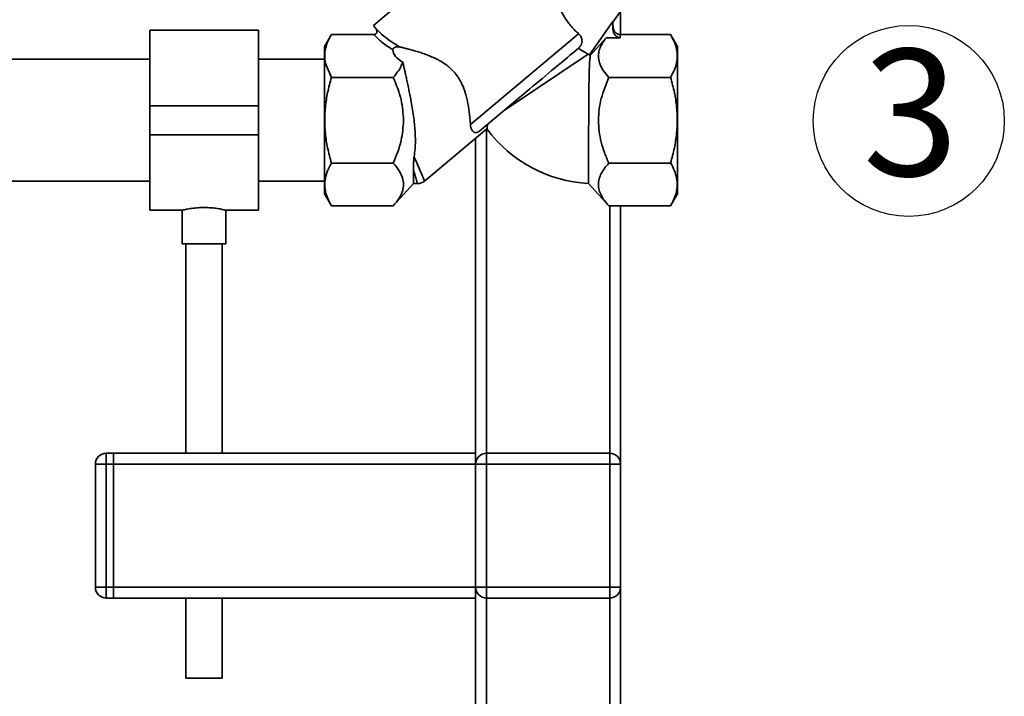
# Paper-space layout 'Blatt1' of a CAD drawing. Units: millimetres. Extents: x 0 to 5940, y 0 to 4200.
# Drawn here: x 1789 to 2061, y 2193 to 2379 of the extents above; entities that cross this region are included whole.
import ezdxf

# ---------------------------------------------------------------- set-up
doc = ezdxf.new("R2010")
doc.units = ezdxf.units.MM
doc.header["$LTSCALE"] = 10
doc.layers.add('1', color=7, linetype='Continuous')
doc.styles.add('SLDTEXTSTYLE0', font='TXT', dxfattribs={"width": 0.605})

# ---------------------------------------------------------------- blocks, each defined once
blk = doc.blocks.new('SW_NOTE_0_10')
at = {"layer": '1', "color": 0}
blk.add_circle((12.72, 25.28), 26.38, dxfattribs=at)
at = {"layer": '1', "color": 0, "insert": (0, 45.12), "char_height": 35, "attachment_point": 1, "style": 'SLDTEXTSTYLE0'}
blk.add_mtext('3', dxfattribs=at)

psp = doc.layouts.new('Blatt1')

# ---------------------------------------------------------------- linework, layer by layer
at = {"color": 7, "linetype": 'Continuous', "lineweight": 35}
for p, q in [((1920.39, 2405.96), (1886.97, 2377.92)), ((1953.14, 2378.79), (1960.45, 2389.23)), ((1955.22, 2381.76), (1955.22, 2375.37)), ((1946.69, 2369.8), (1953.14, 2379.01)), ((1953.14, 2379.01), (1953.14, 2376.82)), ((1855.22, 2376.55), (1825.22, 2376.55)), ((1825.22, 2355.7), (1825.22, 2376.55)), ((1855.22, 2355.7), (1855.22, 2376.55)), ((1886.97, 2377.92), (1887.6, 2377.17)), ((1888.18, 2376.53), (1888.1, 2376.61)), ((1875.38, 2375.38), (1873.47, 2372.06)), ((1875.38, 2375.37), (1887.08, 2375.37)), ((1913.78, 2350.51), (1943.65, 2375.58)), ((1951.23, 2374.51), (1946.87, 2369.63)), ((1955.14, 2374.51), (1951.23, 2374.51)), ((1955.14, 2374.51), (1955.14, 2375.37)), ((1969.05, 2375.37), (1955.14, 2375.37)), ((1970.97, 2372.06), (1969.05, 2375.38)), ((1942.19, 2370.43), (1943.61, 2371.63)), ((1825.22, 2368.55), (1745.82, 2368.55)), ((1873.47, 2368.55), (1855.22, 2368.55)), ((1946.32, 2369.95), (1923.11, 2354.42)), ((1946.32, 2369.95), (1946.69, 2369.8)), ((1875.38, 2363.54), (1873.9, 2366.95)), ((1892.47, 2363.54), (1875.38, 2363.54)), ((1969.05, 2363.54), (1951.97, 2363.54)), ((1916.35, 2348.75), (1930.18, 2360.36)), ((1825.22, 2347.7), (1825.22, 2355.7)), ((1825.22, 2355.7), (1855.22, 2355.7)), ((1855.22, 2347.7), (1855.22, 2355.7)), ((1901.07, 2334.87), (1918.34, 2349.36)), ((1918.22, 2349.26), (1918.22, 2259.7)), ((1825.22, 2347.7), (1855.22, 2347.7)), ((1825.22, 2326.85), (1825.22, 2347.7)), ((1855.22, 2326.85), (1855.22, 2347.7)), ((1915.22, 2346.74), (1915.22, 2259.7)), ((1875.38, 2339.87), (1892.47, 2339.87)), ((1898.01, 2334.2), (1898.01, 2338.11)), ((1969.05, 2339.87), (1951.97, 2339.87)), ((1745.82, 2334.85), (1825.22, 2334.85)), ((1855.22, 2334.85), (1873.47, 2334.85)), ((1892.46, 2328.03), (1898.01, 2334.2)), ((1898.01, 2334.2), (1899.2, 2334.2)), ((1946.39, 2334.25), (1951.97, 2328.03)), ((1873.47, 2331.35), (1875.38, 2328.03)), ((1969.05, 2328.03), (1970.97, 2331.35)), ((1875.38, 2328.03), (1892.47, 2328.03)), ((1969.05, 2328.03), (1951.97, 2328.03)), ((1952.22, 2328.03), (1952.22, 2259.7)), ((1955.22, 2328.03), (1955.22, 2256.7)), ((1825.22, 2326.85), (1834.25, 2326.85)), ((1834.22, 2326.86), (1834.22, 2317.59)), ((1846.15, 2326.85), (1855.22, 2326.85)), ((1846.22, 2317.59), (1846.22, 2326.87)), ((1840.22, 2317.59), (1834.22, 2317.59)), ((1835.22, 2317.59), (1835.22, 2259.7)), ((1846.22, 2317.59), (1840.22, 2317.59)), ((1845.22, 2259.7), (1845.22, 2317.59)), ((1813.22, 2259.7), (1813.22, 2256.7)), ((1813.22, 2259.7), (1815.22, 2259.7)), ((1915.22, 2259.7), (1815.22, 2259.7)), ((1815.22, 2256.7), (1815.22, 2259.7)), ((1915.22, 2256.7), (1915.22, 2259.7)), ((1918.22, 2256.7), (1918.22, 2259.7)), ((1918.22, 2259.7), (1952.22, 2259.7)), ((1952.22, 2256.7), (1952.22, 2259.7)), ((1810.22, 2256.7), (1813.22, 2256.7)), ((1810.22, 2222.7), (1810.22, 2256.7)), ((1815.22, 2256.7), (1813.22, 2256.7)), ((1813.22, 2256.7), (1813.22, 2222.7)), ((1915.22, 2256.7), (1815.22, 2256.7)), ((1815.22, 2256.7), (1815.22, 2222.7)), ((1915.22, 2222.7), (1915.22, 2256.7)), ((1915.22, 2256.7), (1918.22, 2256.7)), ((1918.22, 2256.7), (1918.22, 2222.7)), ((1952.22, 2256.7), (1918.22, 2256.7)), ((1952.22, 2222.7), (1952.22, 2256.7)), ((1952.22, 2256.7), (1955.22, 2256.7)), ((1955.22, 2256.7), (1955.22, 2222.7)), ((1810.22, 2222.7), (1813.22, 2222.7)), ((1813.22, 2222.7), (1815.22, 2222.7)), ((1813.22, 2222.7), (1813.22, 2219.7)), ((1915.22, 2222.7), (1815.22, 2222.7)), ((1815.22, 2219.7), (1815.22, 2222.7)), ((1915.22, 2219.7), (1915.22, 2222.7)), ((1915.22, 2222.7), (1918.22, 2222.7)), ((1918.22, 2222.7), (1952.22, 2222.7)), ((1918.22, 2219.7), (1918.22, 2222.7)), ((1952.22, 2219.7), (1952.22, 2222.7)), ((1952.22, 2222.7), (1955.22, 2222.7)), ((1955.22, 2222.7), (1955.22, 2077.7)), ((1815.22, 2219.7), (1813.22, 2219.7)), ((1915.22, 2219.7), (1815.22, 2219.7)), ((1835.22, 2219.7), (1835.22, 2197.59)), ((1845.22, 2197.59), (1845.22, 2219.7)), ((1915.22, 2219.7), (1915.22, 2077.7)), ((1952.22, 2219.7), (1918.22, 2219.7)), ((1918.22, 2219.7), (1918.22, 2080.7)), ((1952.22, 2219.7), (1952.22, 2080.7)), ((1840.22, 2197.59), (1835.22, 2197.59)), ((1845.22, 2197.59), (1840.22, 2197.59))]:
    psp.add_line(p, q, dxfattribs=at)
at = {"color": 7, "linetype": 'Continuous', "lineweight": 35, "flags": 128}
psp.add_lwpolyline([(1930.18, 2360.36), (1931.05, 2361.09), (1931.49, 2361.45), (1931.71, 2361.64), (1931.76, 2361.68), (1931.78, 2361.69), (1931.78, 2361.69), (1931.78, 2361.69), (1931.78, 2361.69), (1931.78, 2361.69), (1931.78, 2361.69), (1931.78, 2361.69), (1931.78, 2361.69), (1931.78, 2361.69), (1931.78, 2361.69), (1931.78, 2361.7), (1931.78, 2361.7), (1931.79, 2361.71), (1931.86, 2361.77), (1932.43, 2362.24), (1933.65, 2363.27), (1934.51, 2363.99), (1935.36, 2364.7), (1936.19, 2365.4), (1936.87, 2365.96), (1937.45, 2366.46), (1938.23, 2367.11), (1938.81, 2367.6), (1939.38, 2368.07), (1939.92, 2368.53), (1940.55, 2369.06), (1941.14, 2369.55), (1941.63, 2369.96), (1942.19, 2370.43)], dxfattribs=at)
at = {"color": 7, "linetype": 'Continuous', "lineweight": 35}
for centre, radius, start, end in [((1948.2, 2371.2), 2.06, 222.9189, 229.7288), ((1948.2, 2371.2), 37, 216.1821, 267.1959), ((1813.22, 2256.7), 3, 90, 180), ((1918.22, 2256.7), 3, 90, 180), ((1952.22, 2256.7), 3, 0, 90), ((1813.22, 2222.7), 3, 180, 270), ((1918.22, 2222.7), 3, 180, 270), ((1952.22, 2222.7), 3, 270, 0)]:
    psp.add_arc(centre, radius, start, end, dxfattribs=at)
for centre, major_axis, ratio, start_param, end_param in [((1955.14, 2376.82), (0, 2.31), 0.866025, 1.570796, 3.141593), ((1922.12, 2375.37), (29.74, 4.51), 0.30407, 3.105764, 3.526812)]:
    psp.add_ellipse(centre, major_axis=major_axis, ratio=ratio, start_param=start_param, end_param=end_param, dxfattribs=at)
for points, knots in [([(1943.65, 2375.58), (1943.32, 2375.89), (1942.63, 2376.51), (1941.64, 2377.58), (1940.73, 2378.72), (1939.89, 2379.92), (1939.13, 2381.15), (1938.48, 2382.34), (1937.93, 2383.46), (1937.65, 2384.1), (1937.5, 2384.42)], [0, 0, 0, 0, 0.121031, 0.245792, 0.366771, 0.490862, 0.62024, 0.752574, 0.875073, 1, 1, 1, 1]), ([(1887.6, 2377.17), (1887.71, 2377), (1887.88, 2376.74), (1887.95, 2376.35), (1887.94, 2376.05), (1887.84, 2375.78), (1887.65, 2375.56), (1887.39, 2375.4), (1887.19, 2375.38), (1887.08, 2375.37)], [0, 0, 0, 0, 0.251869, 0.389394, 0.503087, 0.625784, 0.746173, 0.869341, 1, 1, 1, 1]), ([(1887.6, 2377.17), (1888.15, 2376.58), (1889.28, 2375.36), (1891.54, 2373.6), (1893.36, 2372.5), (1894.3, 2371.93)], [0, 0, 0, 0, 0.313335, 0.644801, 1, 1, 1, 1]), ([(1888.1, 2376.61), (1888.04, 2376.67), (1887.92, 2376.78), (1887.81, 2376.89), (1887.75, 2376.95)], [0, 0, 0, 0, 0.501504, 1, 1, 1, 1]), ([(1955.14, 2375.37), (1955.01, 2375.38), (1954.76, 2375.4), (1954.39, 2375.53), (1954.03, 2375.74), (1953.6, 2376.15), (1953.29, 2376.71), (1953.15, 2377.29), (1953.14, 2377.58), (1953.14, 2377.68)], [0, 0, 0, 0, 0.1108851, 0.2243782, 0.3464227, 0.4776639, 0.7442193, 0.9059186, 1, 1, 1, 1]), ([(1873.9, 2366.95), (1873.75, 2367.63), (1873.47, 2368.97), (1873.62, 2371.02), (1874.21, 2373.16), (1874.97, 2374.61), (1875.38, 2375.37)], [0, 0, 0, 0, 0.23872, 0.473504, 0.720955, 1, 1, 1, 1]), ([(1887.08, 2375.37), (1887.8, 2374.65), (1889.26, 2373.17), (1891.3, 2371.86), (1892.35, 2371.19)], [0, 0, 0, 0, 0.4861942, 1, 1, 1, 1]), ([(1943.65, 2375.58), (1943.89, 2375.33), (1944.35, 2374.84), (1944.62, 2373.96), (1944.57, 2373.12), (1944.27, 2372.39), (1943.9, 2371.91), (1943.67, 2371.68), (1943.61, 2371.63)], [0, 0, 0, 0, 0.227855, 0.456542, 0.622562, 0.789035, 0.947374, 1, 1, 1, 1]), ([(1951.97, 2363.54), (1951.47, 2364.13), (1950.49, 2365.29), (1949.51, 2367.11), (1949.08, 2368.81), (1949.14, 2370.38), (1949.66, 2372.26), (1950.6, 2373.61), (1951.23, 2374.51)], [0, 0, 0, 0, 0.168958, 0.334305, 0.498109, 0.622118, 0.748847, 1, 1, 1, 1]), ([(1969.05, 2375.37), (1969.43, 2374.67), (1970.14, 2373.34), (1970.75, 2371.35), (1970.95, 2369.46), (1970.75, 2367.56), (1970.14, 2365.58), (1969.43, 2364.24), (1969.05, 2363.54)], [0, 0, 0, 0, 0.181163, 0.345354, 0.5, 0.654624, 0.818824, 1, 1, 1, 1]), ([(1873.47, 2372.03), (1873.47, 2372.04), (1873.47, 2372.1), (1873.47, 2371.81), (1873.47, 2371.13), (1873.47, 2370), (1873.47, 2368.51), (1873.47, 2367.23), (1873.47, 2366.59)], [0, 0, 0, 0, 0.033174, 0.226539, 0.419904, 0.613269, 0.806635, 1, 1, 1, 1]), ([(1894.3, 2371.93), (1894.06, 2371.97), (1893.74, 2372.03), (1893.27, 2371.96), (1893, 2371.89), (1892.77, 2371.77), (1892.63, 2371.68), (1892.51, 2371.57), (1892.43, 2371.46), (1892.36, 2371.32), (1892.35, 2371.24), (1892.35, 2371.19)], [0, 0, 0, 0, 0.380967, 0.512198, 0.658208, 0.717182, 0.776684, 0.818773, 0.86088, 0.915712, 1, 1, 1, 1]), ([(1894.3, 2371.93), (1894.63, 2371.86), (1895.29, 2371.7), (1896.44, 2371.42), (1897.68, 2371.09), (1899.01, 2370.71), (1900.38, 2370.28), (1901.79, 2369.78), (1903.25, 2369.19), (1904.51, 2368.59), (1905.85, 2367.85), (1906.97, 2367.12), (1908.02, 2366.27), (1909.01, 2365.34), (1909.91, 2364.29), (1910.68, 2363.12), (1911.37, 2361.87), (1911.93, 2360.55), (1912.42, 2359.06), (1912.78, 2357.74), (1913.09, 2356.28), (1913.33, 2354.84), (1913.52, 2353.38), (1913.68, 2351.91), (1913.75, 2350.98), (1913.78, 2350.51)], [0, 0, 0, 0, 0.045847, 0.092078, 0.139397, 0.187047, 0.232877, 0.278986, 0.32603, 0.373461, 0.400795, 0.456119, 0.484222, 0.51157, 0.567485, 0.596159, 0.625405, 0.684957, 0.715244, 0.759371, 0.803837, 0.849206, 0.894849, 0.947205, 1, 1, 1, 1]), ([(1943.61, 2371.63), (1943.61, 2371.63), (1944.25, 2371.14), (1945.38, 2370.44), (1946.03, 2370.1), (1946.32, 2369.95)], [0, 0, 0, 0, 0.0010899, 0.5535153, 1, 1, 1, 1]), ([(1946.39, 2334.25), (1946.39, 2334.28), (1946.39, 2334.35), (1946.39, 2334.95), (1946.39, 2335.79), (1946.39, 2336.74), (1946.39, 2337.82), (1946.4, 2339.11), (1946.4, 2340.57), (1946.4, 2342.14), (1946.41, 2343.85), (1946.41, 2345.67), (1946.41, 2346.98), (1946.42, 2348.6), (1946.42, 2350.14), (1946.43, 2352.13), (1946.44, 2354.18), (1946.45, 2356.28), (1946.47, 2358), (1946.48, 2359.37), (1946.49, 2360.7), (1946.51, 2361.97), (1946.53, 2363.16), (1946.55, 2364.27), (1946.58, 2365.31), (1946.61, 2366.26), (1946.65, 2367.11), (1946.69, 2367.86), (1946.74, 2368.5), (1946.79, 2369.02), (1946.84, 2369.42), (1946.86, 2369.56), (1946.87, 2369.63)], [0, 0, 0, 0, 0.046835, 0.094418, 0.148677, 0.176218, 0.20416, 0.25844, 0.285991, 0.313942, 0.368275, 0.395852, 0.423829, 0.445291, 0.488666, 0.510607, 0.55641, 0.602895, 0.630173, 0.657638, 0.685688, 0.713939, 0.74152, 0.769288, 0.797635, 0.826179, 0.85436, 0.882732, 0.91171, 0.940903, 0.970314, 1, 1, 1, 1]), ([(1895.07, 2367.8), (1894.91, 2367.35), (1894.58, 2366.41), (1893.69, 2364.99), (1892.89, 2364.04), (1892.47, 2363.54)], [0, 0, 0, 0, 0.306672, 0.63768, 1, 1, 1, 1]), ([(1895.07, 2367.8), (1895.17, 2367.41), (1895.35, 2366.64), (1895.64, 2365.38), (1895.93, 2364.07), (1896.25, 2362.65), (1896.57, 2361.16), (1896.89, 2359.58), (1897.21, 2357.96), (1897.55, 2356.1), (1897.9, 2354), (1898.2, 2351.8), (1898.42, 2349.71), (1898.56, 2347.73), (1898.59, 2345.76), (1898.51, 2343.71), (1898.33, 2342.36), (1898.23, 2341.63)], [0, 0, 0, 0, 0.053092, 0.106503, 0.160871, 0.21555, 0.274165, 0.333134, 0.393172, 0.453559, 0.536143, 0.619566, 0.691646, 0.764235, 0.838353, 0.912986, 1, 1, 1, 1]), ([(1873.55, 2351.7), (1873.59, 2352.94), (1873.67, 2355.5), (1874.3, 2359.47), (1875.01, 2362.15), (1875.38, 2363.54)], [0, 0, 0, 0, 0.3092756, 0.6401584, 1, 1, 1, 1]), ([(1892.47, 2363.54), (1893.32, 2361.49), (1894.89, 2357.69), (1895.18, 2353.59), (1895.31, 2351.7)], [0, 0, 0, 0, 0.539868, 1, 1, 1, 1]), ([(1949.12, 2351.7), (1949.16, 2352.72), (1949.24, 2354.76), (1950.05, 2358.79), (1951.2, 2361.63), (1951.97, 2363.54)], [0, 0, 0, 0, 0.249977, 0.498353, 1, 1, 1, 1]), ([(1969.05, 2363.54), (1969.43, 2362.14), (1970.14, 2359.46), (1970.77, 2355.5), (1970.85, 2352.94), (1970.88, 2351.7)], [0, 0, 0, 0, 0.362326, 0.690703, 1, 1, 1, 1]), ([(1875.38, 2339.87), (1875.01, 2341.27), (1874.3, 2343.94), (1873.67, 2347.91), (1873.59, 2350.46), (1873.55, 2351.7)], [0, 0, 0, 0, 0.362326, 0.690703, 1, 1, 1, 1]), ([(1895.31, 2351.7), (1895.18, 2349.82), (1894.89, 2345.72), (1893.32, 2341.92), (1892.47, 2339.87)], [0, 0, 0, 0, 0.460132, 1, 1, 1, 1]), ([(1951.97, 2339.87), (1951.56, 2340.83), (1950.75, 2342.71), (1949.86, 2345.64), (1949.24, 2348.62), (1949.16, 2350.67), (1949.12, 2351.7)], [0, 0, 0, 0, 0.256808, 0.499297, 0.747918, 1, 1, 1, 1]), ([(1970.88, 2351.7), (1970.85, 2350.46), (1970.76, 2347.9), (1970.13, 2343.93), (1969.42, 2341.26), (1969.05, 2339.87)], [0, 0, 0, 0, 0.309275, 0.640158, 1, 1, 1, 1]), ([(1913.78, 2350.51), (1913.81, 2350.24), (1913.88, 2349.69), (1914.13, 2349.05), (1914.48, 2348.56), (1914.86, 2348.32), (1915.21, 2348.26), (1915.48, 2348.28), (1915.72, 2348.35), (1915.99, 2348.48), (1916.2, 2348.63), (1916.32, 2348.72), (1916.35, 2348.75)], [0, 0, 0, 0, 0.16845, 0.341776, 0.510312, 0.684744, 0.775485, 0.831489, 0.889155, 0.936364, 0.983955, 1, 1, 1, 1]), ([(1918.34, 2349.36), (1918.34, 2349.37), (1918.34, 2349.38), (1918.36, 2349.52), (1918.39, 2349.75), (1918.43, 2350.07), (1918.47, 2350.38), (1918.49, 2350.54)], [0, 0, 0, 0, 0.189016, 0.379439, 0.574202, 0.770405, 1, 1, 1, 1]), ([(1898.01, 2338.11), (1898.01, 2338.62), (1898.02, 2339.38), (1898.09, 2340.6), (1898.18, 2341.28), (1898.23, 2341.63)], [0, 0, 0, 0, 0.4892641, 0.7425216, 1, 1, 1, 1]), ([(1898.23, 2341.63), (1898.65, 2340.65), (1899.49, 2338.69), (1900.4, 2336.57), (1901, 2335.16), (1901.08, 2334.99), (1901.11, 2334.9)], [0, 0, 0, 0, 0.249769, 0.503875, 0.754769, 1, 1, 1, 1]), ([(1873.74, 2335.8), (1873.91, 2336.45), (1874.27, 2337.82), (1875, 2339.16), (1875.38, 2339.87)], [0, 0, 0, 0, 0.471235, 1, 1, 1, 1]), ([(1892.47, 2339.87), (1893.06, 2339.16), (1894.17, 2337.85), (1894.75, 2336.45), (1895.01, 2335.8)], [0, 0, 0, 0, 0.534499, 1, 1, 1, 1]), ([(1898.01, 2338.11), (1898.18, 2337.52), (1898.54, 2336.35), (1898.91, 2335.12), (1899.12, 2334.41), (1899.21, 2334.12), (1899.18, 2334.2), (1899.18, 2334.2)], [0, 0, 0, 0, 0.255908, 0.502323, 0.75273, 0.999996, 1, 1, 1, 1]), ([(1951.97, 2328.03), (1951.56, 2328.51), (1950.76, 2329.45), (1949.87, 2330.9), (1949.27, 2332.38), (1949.05, 2333.92), (1949.26, 2335.46), (1950.03, 2337.48), (1951.19, 2338.91), (1951.97, 2339.87)], [0, 0, 0, 0, 0.127716, 0.248341, 0.371985, 0.497353, 0.623408, 0.749348, 1, 1, 1, 1]), ([(1969.05, 2339.87), (1969.44, 2339.16), (1970.16, 2337.82), (1970.52, 2336.45), (1970.69, 2335.8)], [0, 0, 0, 0, 0.528765, 1, 1, 1, 1]), ([(1875.38, 2328.03), (1874.9, 2328.96), (1874, 2330.7), (1873.43, 2333.32), (1873.64, 2334.98), (1873.74, 2335.8)], [0, 0, 0, 0, 0.364161, 0.686406, 1, 1, 1, 1]), ([(1895.01, 2335.8), (1895.16, 2335.19), (1895.44, 2333.96), (1895.09, 2332.05), (1894.15, 2330.06), (1893.05, 2328.74), (1892.47, 2328.03)], [0, 0, 0, 0, 0.232099, 0.464129, 0.713536, 1, 1, 1, 1]), ([(1970.69, 2335.8), (1970.8, 2334.98), (1971.01, 2333.32), (1970.43, 2330.7), (1969.53, 2328.96), (1969.05, 2328.03)], [0, 0, 0, 0, 0.313273, 0.635828, 1, 1, 1, 1]), ([(1899.18, 2334.2), (1899.54, 2334.23), (1900.25, 2334.3), (1900.83, 2334.71), (1901.12, 2334.91)], [0, 0, 0, 0, 0.499999, 1, 1, 1, 1]), ([(1834.25, 2326.86), (1834.29, 2326.87), (1834.37, 2326.89), (1835.28, 2327.1), (1836.7, 2327.35), (1838.44, 2327.55), (1839.67, 2327.58), (1840.22, 2327.59)], [0, 0, 0, 0, 0.187385, 0.396102, 0.609561, 0.826559, 1, 1, 1, 1]), ([(1840.22, 2327.59), (1840.88, 2327.57), (1842.21, 2327.54), (1843.99, 2327.31), (1845.34, 2327.06), (1846.13, 2326.87), (1846.14, 2326.87), (1846.15, 2326.87)], [0, 0, 0, 0, 0.210549, 0.420946, 0.635239, 0.852252, 1, 1, 1, 1])]:
    psp.add_open_spline(points, degree=3, knots=knots, dxfattribs=at)
for points in [[(1970.97, 2351.7), (1970.97, 2353.03), (1970.97, 2355.7), (1970.97, 2359.54), (1970.97, 2363.09), (1970.97, 2366.19), (1970.97, 2368.74), (1970.97, 2370.62), (1970.97, 2371.83), (1970.97, 2371.98), (1970.97, 2372.06)], [(1873.47, 2366.59), (1873.47, 2365.58), (1873.47, 2363.56), (1873.47, 2359.87), (1873.47, 2355.88), (1873.47, 2353.09), (1873.47, 2351.7)], [(1873.47, 2351.7), (1873.47, 2350.37), (1873.47, 2347.71), (1873.47, 2343.86), (1873.47, 2340.32), (1873.47, 2337.22), (1873.47, 2334.66), (1873.47, 2332.78), (1873.47, 2331.57), (1873.47, 2331.42), (1873.47, 2331.35)], [(1970.97, 2331.35), (1970.97, 2331.42), (1970.97, 2331.57), (1970.97, 2332.78), (1970.97, 2334.66), (1970.97, 2337.22), (1970.97, 2340.32), (1970.97, 2343.86), (1970.97, 2347.71), (1970.97, 2350.37), (1970.97, 2351.7)]]:
    psp.add_open_spline(points, degree=3, dxfattribs=at)

# ---------------------------------------------------------------- block references
at = {"layer": '1'}
psp.add_blockref('SW_NOTE_0_10', (2022.08, 2326.23), dxfattribs=at)

doc.saveas('drawing.dxf')
